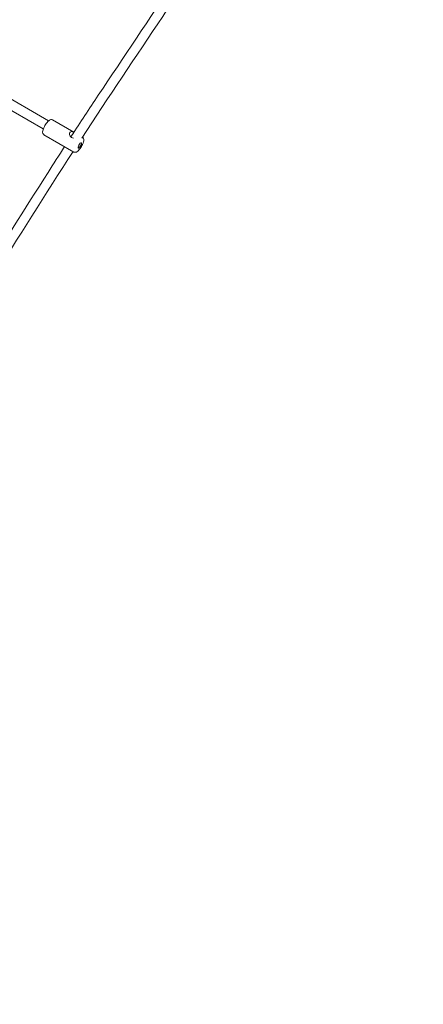
# Model space of a CAD drawing. Units: millimetres. Extents: x 9393 to 29578, y 3822 to 22676.
# Drawn here: x 25995 to 26654, y 10238 to 11849 of the extents above; entities that cross this region are included whole.
import ezdxf

# ---------------------------------------------------------------- set-up
doc = ezdxf.new("R2010")
doc.units = ezdxf.units.MM
doc.header["$LTSCALE"] = 90
doc.layers.add('Dimension (ISO)', color=7, linetype='Continuous', lineweight=18)
doc.layers.add('Visible (ISO)', color=7, linetype='Continuous', lineweight=18)
doc.styles.add('Note Text (ISO)', font='tahoma.ttf')
doc.dimstyles.new('Aplay Dimension Styles M', dxfattribs={"dimscale": 90, "dimtxt": 2.5, "dimasz": 2.5, "dimexe": 3.175, "dimexo": 2, "dimgap": 0.762, "dimtad": 1, "dimdec": 1, "dimlfac": 0.001, "dimrnd": 1e-08, "dimzin": 0, "dimdsep": 46, "dimtxsty": 'Note Text (ISO)', "dimcen": 0.09, "dimdle": 10, "dimclrd": 256, "dimclre": 256, "dimclrt": 7, "dimadec": 0, "dimazin": 0, "dimtfac": 1.40208, "dimtofl": 0, "dimtmove": 0, "dimatfit": 3, "dimfxl": 1, "dimtolj": 1, "dimtzin": 0, "dimlwd": -1, "dimlwe": -1, "dimarcsym": 0})

# ---------------------------------------------------------------- blocks, each defined once
blk = doc.blocks.new('*D30')
at = {"layer": 'Defpoints', "color": 0, "transparency": 16777216}
for p in [(9393.4, 13784.2), (28701.9, 11747.6), (28701.9, 4190.3)]:
    blk.add_point(p, dxfattribs=at)
at = {"layer": 'Dimension (ISO)', "transparency": 16777216}
for p, q in [((9393.4, 13604.2), (9393.4, 3904.5)), ((28701.9, 11567.6), (28701.9, 3904.5)), ((9618.4, 4190.3), (28476.9, 4190.3))]:
    blk.add_line(p, q, dxfattribs=at)
for points in [[(9618.4, 4227.8), (9618.4, 4152.8), (9393.4, 4190.3)], [(28476.9, 4227.8), (28476.9, 4152.8), (28701.9, 4190.3)]]:
    blk.add_solid(points, dxfattribs=at)
at = {"layer": 'Dimension (ISO)', "color": 7, "transparency": 16777216, "insert": (19047.6, 4493.2), "char_height": 225, "attachment_point": 2, "style": 'Note Text (ISO)'}
blk.add_mtext('\\A1;19.3 m', dxfattribs=at)
blk = doc.blocks.new('*D31')
at = {"layer": 'Defpoints', "color": 0, "transparency": 16777216}
for p in [(23073.3, 22676.2), (29211, 22676.2), (25023.1, 4642.4)]:
    blk.add_point(p, dxfattribs=at)
at = {"layer": 'Dimension (ISO)', "transparency": 16777216}
for p, q in [((23253.3, 22676.2), (29496.7, 22676.2)), ((29211, 4867.4), (29211, 22451.2)), ((25203.1, 4642.4), (29496.7, 4642.4))]:
    blk.add_line(p, q, dxfattribs=at)
for points in [[(29173.5, 22451.2), (29248.5, 22451.2), (29211, 22676.2)], [(29173.5, 4867.4), (29248.5, 4867.4), (29211, 4642.4)]]:
    blk.add_solid(points, dxfattribs=at)
at = {"layer": 'Dimension (ISO)', "color": 7, "transparency": 16777216, "insert": (28907.1, 13659.3), "char_height": 225, "attachment_point": 2, "rotation": 90, "style": 'Note Text (ISO)'}
blk.add_mtext('\\A1;18.0 m', dxfattribs=at)
blk = doc.blocks.new('*D32')
at = {"layer": 'Defpoints', "color": 0, "transparency": 16777216}
for p in [(20751, 21176.2), (28084.8, 21176.2), (23541.9, 6954.6)]:
    blk.add_point(p, dxfattribs=at)
at = {"layer": 'Dimension (ISO)', "transparency": 16777216}
for p, q in [((20931, 21176.2), (28370.5, 21176.2)), ((28084.8, 7179.6), (28084.8, 20951.2)), ((23721.9, 6954.6), (28370.5, 6954.6))]:
    blk.add_line(p, q, dxfattribs=at)
for points in [[(28047.3, 20951.2), (28122.3, 20951.2), (28084.8, 21176.2)], [(28047.3, 7179.6), (28122.3, 7179.6), (28084.8, 6954.6)]]:
    blk.add_solid(points, dxfattribs=at)
at = {"layer": 'Dimension (ISO)', "color": 7, "transparency": 16777216, "insert": (27786.4, 14065.4), "char_height": 225, "attachment_point": 2, "rotation": 90, "style": 'Note Text (ISO)'}
blk.add_mtext('\\A1;14.2 m', dxfattribs=at)
blk = doc.blocks.new('*D33')
at = {"layer": 'Defpoints', "color": 0, "transparency": 16777216}
for p in [(11298, 14706.5), (26879.7, 13465.8), (11298, 5771.3)]:
    blk.add_point(p, dxfattribs=at)
at = {"layer": 'Dimension (ISO)', "transparency": 16777216}
for p, q in [((11298, 14526.5), (11298, 5485.6)), ((26879.7, 13285.8), (26879.7, 5485.6)), ((26654.7, 5771.3), (11523, 5771.3))]:
    blk.add_line(p, q, dxfattribs=at)
for points in [[(11523, 5808.8), (11523, 5733.8), (11298, 5771.3)], [(26654.7, 5808.8), (26654.7, 5733.8), (26879.7, 5771.3)]]:
    blk.add_solid(points, dxfattribs=at)
at = {"layer": 'Dimension (ISO)', "color": 7, "transparency": 16777216, "insert": (19088.8, 6073.8), "char_height": 225, "attachment_point": 2, "style": 'Note Text (ISO)'}
blk.add_mtext('\\A1;15.6 m', dxfattribs=at)

msp = doc.modelspace()

# ---------------------------------------------------------------- linework, layer by layer
at = {"layer": 'Visible (ISO)'}
for p, q in [((25820.87, 11811.53), (26042.13, 11683.74)), ((26033.4, 11670.3), (25814.11, 11796.96)), ((26083.41, 11664.92), (26048.41, 11685.12)), ((26083.43, 11632.58), (26034.41, 11660.87)), ((26080.39, 11661.64), (26081.03, 11661.27)), ((26097.43, 11656.83), (26097.28, 11656.91))]:
    msp.add_line(p, q, dxfattribs=at)
msp.add_ellipse((26092.92, 11643.26), major_axis=(2.5, 4.33), ratio=0.282341, dxfattribs=at)
for points, knots in [([(26079.46, 11658.85), (26093.97, 11681.17), (26108.63, 11703.28), (26164.83, 11787.82), (26206.41, 11850.22), (26255.71, 11923.61), (26263.3, 11934.84), (26270.92, 11946.02)], [0, 0, 0, 0, 10.0001926, 10.0001926, 38.3013508, 38.3013508, 43.4360328, 43.4360328, 43.4360328, 43.4360328]), ([(26285.01, 11937.89), (26266.17, 11910.29), (26247.4, 11882.51), (26184.46, 11788.29), (26139.91, 11722.41), (26096.28, 11655.37)], [27.2962453, 27.2962453, 27.2962453, 27.2962453, 40.0018062, 40.0018062, 70.0916603, 70.0916603, 70.0916603, 70.0916603]), ([(26048.41, 11685.12), (26047.95, 11685.38), (26047.45, 11685.54), (26046.44, 11685.68), (26045.93, 11685.64), (26044.82, 11685.42), (26044.26, 11685.17), (26042.69, 11684.28), (26041.77, 11683.48), (26039.95, 11681.58), (26039.07, 11680.51), (26037.46, 11678.25), (26036.72, 11677.09), (26035.36, 11674.72), (26034.75, 11673.52), (26033.69, 11671.13), (26033.25, 11669.96), (26032.56, 11667.62), (26032.32, 11666.49), (26032.27, 11664.73), (26032.31, 11664.09), (26032.61, 11663.03), (26032.76, 11662.67), (26033.27, 11661.8), (26033.72, 11661.3), (26034.33, 11660.92), (26034.37, 11660.89), (26034.41, 11660.87)], [5.6551772, 5.6551772, 5.6551772, 5.6551772, 5.7691245, 5.7691245, 5.8999447, 5.8999447, 6.1001118, 6.1001118, 6.5094171, 6.5094171, 6.8920471, 6.8920471, 7.2405003, 7.2405003, 7.5829751, 7.5829751, 7.9323834, 7.9323834, 8.3133552, 8.3133552, 8.5303418, 8.5303418, 8.6395708, 8.6395708, 8.786395, 8.786395, 8.7967699, 8.7967699, 8.7967699, 8.7967699]), ([(26082.95, 11655.35), (26082.8, 11655.36), (26082.66, 11655.37), (26081.43, 11655.49), (26080.38, 11655.81), (26078.66, 11656.8), (26077.91, 11657.52), (26076.82, 11659.19), (26076.47, 11660.12), (26076.16, 11661.82), (26076.17, 11662.71), (26076.57, 11664.23), (26076.96, 11664.86), (26077.97, 11665.67), (26078.64, 11665.9), (26080.18, 11665.93), (26081.04, 11665.74), (26082.34, 11665.27), (26082.84, 11665.06), (26083.35, 11664.82)], [2.1255764, 2.1255764, 2.1255764, 2.1255764, 2.1678371, 2.1678371, 2.4784317, 2.4784317, 2.7890263, 2.7890263, 3.0996209, 3.0996209, 3.4086342, 3.4086342, 3.7176476, 3.7176476, 4.0266609, 4.0266609, 4.3356742, 4.3356742, 4.5064186, 4.5064186, 4.5064186, 4.5064186]), ([(26078.62, 11656.94), (26078.68, 11657.15), (26078.75, 11657.36), (26079, 11658.04), (26079.21, 11658.48), (26079.46, 11658.85)], [2.70372305, 2.70372305, 2.70372305, 2.70372305, 2.74130586, 2.74130586, 2.83159685, 2.83159685, 2.83159685, 2.83159685]), ([(26097.43, 11656.83), (26097.88, 11656.57), (26098.27, 11656.21), (26098.9, 11655.4), (26099.12, 11654.95), (26099.48, 11653.87), (26099.54, 11653.26), (26099.56, 11651.45), (26099.33, 11650.26), (26098.6, 11647.73), (26098.1, 11646.44), (26096.96, 11643.91), (26096.32, 11642.69), (26094.95, 11640.33), (26094.21, 11639.2), (26092.68, 11637.09), (26091.88, 11636.11), (26090.21, 11634.35), (26089.34, 11633.58), (26087.85, 11632.66), (26087.27, 11632.37), (26086.21, 11632.1), (26085.81, 11632.04), (26084.81, 11632.06), (26084.15, 11632.19), (26083.51, 11632.53), (26083.47, 11632.55), (26083.43, 11632.58)], [0.6280081, 0.6280081, 0.6280081, 0.6280081, 0.7419553, 0.7419553, 0.8727755, 0.8727755, 1.0729426, 1.0729426, 1.4822479, 1.4822479, 1.8648779, 1.8648779, 2.2133311, 2.2133311, 2.5558059, 2.5558059, 2.9052142, 2.9052142, 3.286186, 3.286186, 3.5031726, 3.5031726, 3.6124016, 3.6124016, 3.7592259, 3.7592259, 3.7696007, 3.7696007, 3.7696007, 3.7696007]), ([(25884.85, 11350.37), (25898.84, 11373.27), (25913.02, 11396), (25965.16, 11478.91), (26003.09, 11539.12), (26050.15, 11613.26), (26059.13, 11627.36), (26068.16, 11641.39)], [0, 0, 0, 0, 10.000206, 10.000206, 36.6050174, 36.6050174, 42.8624972, 42.8624972, 42.8624972, 42.8624972]), ([(26082.03, 11633.39), (26036.92, 11563.52), (25992.63, 11492.43), (25932.35, 11396.7), (25916.76, 11371.53), (25901.28, 11346.24)], [73.3744342, 73.3744342, 73.3744342, 73.3744342, 104.6120291, 104.6120291, 115.6702503, 115.6702503, 115.6702503, 115.6702503])]:
    msp.add_open_spline(points, degree=3, knots=knots, dxfattribs=at)

# ---------------------------------------------------------------- dimensions: what is measured, and where the dimension line sits
at = {"layer": 'Dimension (ISO)'}
for base, p1, p2, angle, picture, middle in [((29210.99, 22676.18), (25023.15, 4642.42), (23073.26, 22676.18), 90, '*D31', (29210.99, 13659.3)), ((28084.79, 21176.18), (23541.86, 6954.57), (20750.99, 21176.18), 90, '*D32', (28084.79, 14065.37)), ((11297.96, 5771.33), (26879.71, 13465.78), (11297.96, 14706.49), 180, '*D33', (19088.83, 5771.33)), ((28701.86, 4190.28), (9393.4, 13784.2), (28701.86, 11747.56), 180, '*D30', (19047.63, 4190.28))]:
    dim = msp.add_linear_dim(base=base, p1=p1, p2=p2, angle=angle, text='<> m', dimstyle='Aplay Dimension Styles M', override={"dimgap": 0.762, "dimdec": 1, "dimlfac": 0.001, "dimpost": '', "dimtol": 0, "dimlim": 0, "dimtp": 0, "dimtm": 0, "dimtdec": 2, "dimatfit": 1}, dxfattribs=at)
    dim.commit()
    dim.dimension.update_dxf_attribs({"geometry": picture, "text_midpoint": middle, "dimtype": 160})

doc.saveas('drawing.dxf')
